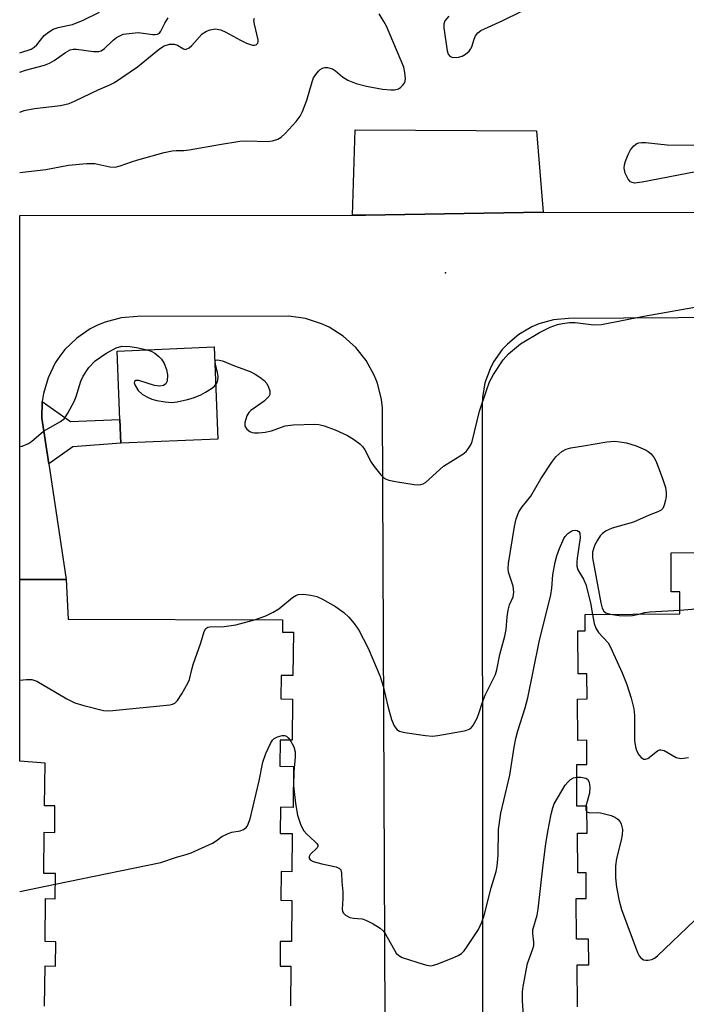
# Model space of a CAD drawing. Units: inches. Extents: x 1285760 to 1291760, y 485452 to 489452.
# Drawn here: x 1285760 to 1285903, y 487221 to 487432 of the extents above; entities that cross this region are included whole.
import ezdxf

# ---------------------------------------------------------------- set-up
doc = ezdxf.new("R2010")
doc.units = ezdxf.units.IN
doc.header["$MEASUREMENT"] = 0
for name, color, linetype in [('BLDG-Footprint', 5, 'Continuous'), ('CULTRL-Pad', 6, 'Continuous'), ('ELEV-Spot Elevation', 7, 'Continuous'), ('TRANS-Non Street Sidewalk', 7, 'Continuous'), ('TRANS-Parking Lot', 4, 'Continuous'), ('Undefined', 1, 'Continuous')]:
    doc.layers.add(name, color=color, linetype=linetype)

msp = doc.modelspace()

# ---------------------------------------------------------------- linework, layer by layer
at = {"layer": 'BLDG-Footprint'}
for points, elevation in [([(1285880.08, 487220.3), (1285880.03, 487229.28), (1285882.52, 487229.3), (1285882.49, 487234.86), (1285879.88, 487234.85), (1285879.83, 487243.55), (1285881.96, 487243.56), (1285881.93, 487249.12), (1285880.16, 487249.11), (1285880.11, 487257.64), (1285882.14, 487257.65), (1285882.11, 487263.4), (1285879.97, 487263.39), (1285879.92, 487272.36), (1285882.13, 487272.38), (1285882.11, 487277.57), (1285880.16, 487277.56), (1285880.11, 487286.45), (1285882.14, 487286.46), (1285882.11, 487291.85), (1285880.25, 487291.84), (1285880.19, 487301.09), (1285881.77, 487301.1), (1285881.75, 487304.64), (1285902.11, 487304.75), (1285902.09, 487309.49), (1285900.23, 487309.48), (1285900.19, 487317.9), (1285907.99, 487317.94)], 296.79), ([(1285765.61, 487220.41), (1285765.7, 487229.08), (1285767.96, 487229.06), (1285768.01, 487234.29), (1285765.7, 487234.31), (1285765.8, 487243.54), (1285767.87, 487243.52), (1285767.92, 487248.93), (1285765.43, 487248.95), (1285765.52, 487257.81), (1285767.78, 487257.78), (1285767.84, 487263.48), (1285765.61, 487263.5), (1285765.7, 487272.64), (1285760.26, 487273.06), (1285760.27, 487312.15), (1285770.27, 487312.13), (1285770.65, 487303.63), (1285816.75, 487303.47), (1285816.72, 487300.83), (1285819.06, 487300.81), (1285818.97, 487291.5), (1285816.42, 487291.53), (1285816.37, 487286.47), (1285818.88, 487286.44), (1285818.79, 487277.58), (1285816.23, 487277.61), (1285816.18, 487272), (1285819.07, 487271.97), (1285818.98, 487263.14), (1285816.27, 487263.17), (1285816.21, 487257.53), (1285818.78, 487257.51), (1285818.7, 487249.33), (1285816.42, 487249.36), (1285816.36, 487243.19), (1285818.7, 487243.16), (1285818.62, 487234.32), (1285816.25, 487234.34), (1285816.2, 487229.01), (1285818.5, 487228.99), (1285818.42, 487220.5)], 295.29)]:
    msp.add_lwpolyline(points, dxfattribs=dict(at, elevation=elevation))
at = {"layer": 'CULTRL-Pad'}
for points in [[(1285834.58, 487390.47), (1285831.79, 487390.44), (1285832.35, 487408.8), (1285871.28, 487408.6), (1285872.73, 487391.1)], [(1285802.84, 487342.32), (1285782.02, 487341.44), (1285781.8, 487346.54), (1285781.18, 487361.25), (1285802.01, 487362.13)]]:
    msp.add_lwpolyline(points, close=True, dxfattribs=at)
at = {"layer": 'ELEV-Spot Elevation'}
msp.add_point((1285851.74, 487378.08, 287.02), dxfattribs=at)
at = {"layer": 'TRANS-Non Street Sidewalk'}
msp.add_lwpolyline([(1285766.51, 487336.98), (1285765.03, 487346.85), (1285765.11, 487350.38), (1285771.19, 487346.09), (1285781.8, 487346.54), (1285782.02, 487341.44), (1285771.66, 487340.66)], close=True, dxfattribs=at)
at = {"layer": 'TRANS-Parking Lot'}
for points in [[(1285839.12, 487135.33, 0), (1285838.2, 487349.05, 0), (1285837.98, 487350.85, 0), (1285837.1, 487354.35, 0), (1285836.44, 487356.03, 0), (1285834.71, 487359.2, 0), (1285832.47, 487362.03, 0), (1285829.78, 487364.44, 0), (1285826.72, 487366.37, 0), (1285825.08, 487367.13, 0), (1285821.64, 487368.22, 0), (1285818.07, 487368.72, 0), (1285785.55, 487368.66, 0), (1285782.03, 487368.37, 0), (1285778.62, 487367.47, 0), (1285776.98, 487366.81, 0), (1285775.41, 487366, 0), (1285772.5, 487364.01, 0), (1285769.97, 487361.55, 0), (1285768.88, 487360.16, 0), (1285767.91, 487358.69, 0), (1285766.36, 487355.52, 0), (1285765.38, 487352.13, 0), (1285765.11, 487350.38, 0), (1285765.03, 487346.85, 0), (1285766.51, 487336.98, 0), (1285770.27, 487312.13, 0), (1285760.27, 487312.15, 0), (1285760.28, 487390.37, 0), (1285831.79, 487390.44, 0), (1285834.58, 487390.47, 0), (1285872.73, 487391.1, 0), (1285963.62, 487390.99, 0)], [(1285913.61, 487368.48, 0), (1285878.13, 487368.24, 0), (1285874.91, 487367.94, 0), (1285871.79, 487367.09, 0), (1285870.29, 487366.46, 0), (1285867.49, 487364.84, 0), (1285865.02, 487362.75, 0), (1285863.92, 487361.55, 0), (1285862.07, 487358.9, 0), (1285861.32, 487357.46, 0), (1285860.22, 487354.42, 0), (1285859.66, 487351.23, 0), (1285859.59, 487349.61, 0), (1285859.76, 487116.57, 0)]]:
    msp.add_polyline3d(points, dxfattribs=at)
at = {"layer": 'Undefined'}
msp.add_line((1285760.26, 487245.06, 292), (1285767.9, 487246.63, 292), dxfattribs=at)
for points, elevation in [([(1285760.27, 487399.62), (1285765.85, 487400.28), (1285770.75, 487401.22), (1285774.61, 487401.57), (1285776.38, 487401.58), (1285779.64, 487400.85), (1285780.75, 487400.8), (1285781.85, 487401.03), (1285784.25, 487401.93), (1285785.65, 487402.36), (1285791.3, 487403.92), (1285793, 487404.31), (1285793.85, 487404.39), (1285795.5, 487404.38), (1285796.66, 487404.49), (1285803.2, 487405.68), (1285807.57, 487406.38), (1285809.04, 487406.44), (1285813.44, 487406.29), (1285814.59, 487406.47), (1285815.7, 487406.81), (1285816.45, 487407.23), (1285817.3, 487408), (1285819.66, 487410.6), (1285820.53, 487411.74), (1285821.03, 487412.77), (1285821.92, 487415.21), (1285823.08, 487419.15), (1285823.4, 487419.97), (1285823.86, 487420.72), (1285824.42, 487421.4), (1285824.83, 487421.79), (1285825.28, 487422.07), (1285825.8, 487422.18), (1285826.35, 487422.18), (1285827.44, 487421.94), (1285828.13, 487421.52), (1285829.59, 487420.23), (1285830.75, 487419.45), (1285832.52, 487418.77), (1285834.74, 487418.2), (1285838.23, 487417.51), (1285839.97, 487417.38), (1285840.81, 487417.43), (1285841.61, 487417.62), (1285842.04, 487417.87), (1285842.6, 487418.38), (1285842.99, 487419.01), (1285843.11, 487419.77), (1285843.01, 487421.15), (1285842.75, 487422.27), (1285839.05, 487431.07), (1285838.51, 487432.12), (1285837.5, 487433.71)], 286), ([(1285760.28, 487421.17), (1285761.5, 487421.63), (1285765.61, 487422.71), (1285766.67, 487423.13), (1285767.67, 487423.73), (1285770.07, 487425.43), (1285771.08, 487425.97), (1285771.75, 487426.12), (1285772.48, 487426.14), (1285776.15, 487425.63), (1285777.25, 487425.65), (1285777.77, 487425.81), (1285778.47, 487426.26), (1285780.37, 487428.08), (1285781.04, 487428.62), (1285781.74, 487429.04), (1285782.48, 487429.35), (1285785.69, 487429.73), (1285788.83, 487429.28), (1285789.38, 487429.27), (1285789.89, 487429.37), (1285790.28, 487429.6), (1285790.59, 487429.98), (1285791.41, 487431.71), (1285792.19, 487432.89)], 282), ([(1285760.28, 487412.62), (1285761.24, 487412.93), (1285763.43, 487413.41), (1285769.06, 487414.03), (1285770.89, 487414.45), (1285772.21, 487415.01), (1285777.13, 487417.38), (1285779.61, 487418.48), (1285780.59, 487419.01), (1285785.54, 487422.33), (1285790.3, 487426.22), (1285791.26, 487426.85), (1285792.42, 487427.19), (1285793.41, 487427.21), (1285794.19, 487426.98), (1285795.47, 487426.21), (1285795.86, 487426.1), (1285796.05, 487426.13), (1285796.64, 487426.43), (1285797.21, 487426.92), (1285799.47, 487429.41), (1285800.41, 487430.03), (1285801.18, 487430.32), (1285802.26, 487430.49), (1285803.48, 487430.29), (1285804.55, 487429.82), (1285807.68, 487428.05), (1285808.99, 487427.42), (1285810.24, 487427.02), (1285810.7, 487426.99), (1285811.07, 487427.08), (1285811.42, 487427.42), (1285811.51, 487427.73), (1285811.51, 487428.14), (1285810.69, 487431.5), (1285810.59, 487432.32), (1285810.67, 487432.81)], 284), ([(1285852.46, 487433.2), (1285851.59, 487432.25), (1285851.37, 487431.52), (1285851.38, 487430.7), (1285852.07, 487425.79), (1285852.33, 487425.04), (1285852.64, 487424.66), (1285853.06, 487424.43), (1285853.54, 487424.34), (1285854.56, 487424.4), (1285855.31, 487424.64), (1285856, 487425.04), (1285856.81, 487425.73), (1285857.13, 487426.14), (1285857.37, 487426.64), (1285857.86, 487428.28), (1285858.18, 487429), (1285858.69, 487429.63), (1285859.34, 487430.14), (1285864.06, 487432.29), (1285867.99, 487434.23)], 286), ([(1285905.53, 487399.74), (1285893.99, 487397.53), (1285892.32, 487397.36), (1285891.85, 487397.45), (1285891.47, 487397.64), (1285890.96, 487398.22), (1285890.36, 487399.49), (1285890.14, 487400.54), (1285890.19, 487401.26), (1285890.43, 487402.1), (1285890.98, 487403.48), (1285891.5, 487404.53), (1285892.19, 487405.39), (1285892.83, 487405.84), (1285893.3, 487406.03), (1285893.84, 487406.11), (1285894.68, 487406.08), (1285899.33, 487405.59), (1285905.42, 487405.52)], 288), ([(1285760.27, 487340.71), (1285760.82, 487340.83), (1285762.15, 487341.35), (1285762.83, 487341.83), (1285765.39, 487344.05), (1285769.03, 487346.1), (1285769.86, 487346.78), (1285770.63, 487347.93), (1285771.96, 487350.42), (1285772.37, 487351.48), (1285773.42, 487354.77), (1285773.86, 487355.82), (1285775.14, 487357.68), (1285776.46, 487359.13), (1285778.73, 487360.72), (1285780.96, 487361.93), (1285782.2, 487362.27), (1285783.92, 487362.26), (1285785.37, 487362.04), (1285787.67, 487361.49), (1285788.51, 487361.22), (1285789.26, 487360.82), (1285790.15, 487360.11), (1285790.72, 487359.49), (1285791.28, 487358.55), (1285791.8, 487357.25), (1285792.01, 487356.15), (1285791.94, 487354.78), (1285791.63, 487354.17), (1285791.12, 487353.84), (1285790.34, 487353.73), (1285789.21, 487353.86), (1285785.83, 487354.92), (1285785.2, 487354.93), (1285784.92, 487354.73), (1285784.84, 487354.4), (1285784.98, 487353.97), (1285785.73, 487352.78), (1285786.56, 487351.97), (1285787.56, 487351.39), (1285788.63, 487350.93), (1285789.75, 487350.6), (1285791.51, 487350.3), (1285792.97, 487350.22), (1285794.1, 487350.33), (1285796.28, 487350.81), (1285797.62, 487351.22), (1285799.19, 487351.84), (1285800.21, 487352.39), (1285801.43, 487353.19), (1285802.1, 487353.71), (1285802.62, 487354.32), (1285802.84, 487355.01), (1285802.87, 487355.78), (1285802.75, 487356.62), (1285802.31, 487358.26), (1285802.28, 487359.07), (1285802.42, 487359.3), (1285802.72, 487359.39), (1285803.82, 487359.18), (1285806.42, 487358.06), (1285809.78, 487356.82), (1285810.85, 487356.31), (1285811.85, 487355.66), (1285812.78, 487354.91), (1285813.33, 487354.25), (1285813.72, 487353.48), (1285813.98, 487352.68), (1285814.03, 487352.17), (1285813.99, 487351.93), (1285813.76, 487351.49), (1285812.75, 487350.51), (1285809.88, 487348.45), (1285809.49, 487348.05), (1285809.06, 487347.3), (1285808.64, 487345.91), (1285808.66, 487345.13), (1285809.07, 487344.49), (1285809.71, 487343.98), (1285810.2, 487343.75), (1285810.73, 487343.66), (1285811.57, 487343.66), (1285812.99, 487343.82), (1285814.39, 487344.11), (1285817.3, 487345.14), (1285819.01, 487345.39), (1285823.69, 487345.56), (1285824.54, 487345.47), (1285825.64, 487345.17), (1285828.06, 487344.29), (1285830.71, 487343.09), (1285831.94, 487342.34), (1285833.3, 487341.29), (1285833.91, 487340.71), (1285834.42, 487340.02), (1285835.76, 487337.36), (1285836.39, 487336.4), (1285837.81, 487334.65), (1285838.39, 487334.07), (1285838.82, 487333.76), (1285839.59, 487333.46), (1285840.99, 487333.19), (1285845.02, 487332.57), (1285845.87, 487332.5), (1285846.41, 487332.55), (1285846.97, 487332.74), (1285847.43, 487333.02), (1285851.27, 487336.47), (1285855.46, 487339.11), (1285856.14, 487339.64), (1285856.64, 487340.2), (1285857.18, 487341.06), (1285857.48, 487341.84), (1285859.07, 487348.33), (1285860.51, 487352.74), (1285861.2, 487354.65), (1285862.03, 487356.18), (1285864.09, 487359.38), (1285865.24, 487360.62), (1285867.83, 487362.77), (1285871.9, 487365.26), (1285874.21, 487366.39), (1285875.8, 487366.93), (1285876.9, 487367.19), (1285878.39, 487367.36), (1285879.58, 487367.38), (1285883.57, 487366.9), (1285885.28, 487366.98), (1285894.32, 487368.73), (1285907.27, 487371.04)], 288), ([(1285810.68, 487303.49), (1285813.15, 487304.34), (1285814.7, 487305.1), (1285815.9, 487305.87), (1285818.85, 487308.29), (1285819.59, 487308.72), (1285820.11, 487308.9), (1285821.18, 487308.99), (1285822.81, 487308.79), (1285824.1, 487308.47), (1285825.34, 487307.94), (1285828.08, 487306.36), (1285829.87, 487305.05), (1285830.94, 487304.01), (1285832.14, 487302.69), (1285833.11, 487301.24), (1285835.12, 487297.36), (1285837.68, 487291.3), (1285838.37, 487289.22), (1285839.37, 487284.89), (1285840.16, 487282.05), (1285840.69, 487280.7), (1285841.26, 487279.93), (1285841.88, 487279.52), (1285842.98, 487279.22), (1285847.44, 487278.6), (1285848.93, 487278.49), (1285850.07, 487278.61), (1285854.96, 487279.46), (1285856.08, 487279.7), (1285856.85, 487279.98), (1285857.26, 487280.28), (1285857.59, 487280.67), (1285858.51, 487282.34), (1285858.93, 487283.37), (1285859.69, 487285.77), (1285860.25, 487287.3), (1285862.47, 487291.73), (1285862.76, 487292.74), (1285863.38, 487296.04), (1285864.51, 487299.97), (1285864.74, 487301.38), (1285864.98, 487304.15), (1285865.2, 487305.57), (1285865.51, 487306.67), (1285866.3, 487308.43), (1285866.43, 487309.39), (1285866.28, 487310.7), (1285865.25, 487313.71), (1285865.17, 487314.4), (1285865.24, 487315.55), (1285866.56, 487323.53), (1285866.94, 487325.16), (1285867.5, 487326.68), (1285868.18, 487327.76), (1285870.04, 487330.07), (1285872.21, 487333.76), (1285874.55, 487337.36), (1285875.44, 487338.5), (1285876.72, 487339.66), (1285877.66, 487340.18), (1285878.65, 487340.47), (1285881.41, 487340.85), (1285886.43, 487341.74), (1285888.09, 487341.89), (1285889.2, 487341.77), (1285890.59, 487341.5), (1285892.69, 487340.88), (1285894.83, 487339.97), (1285895.29, 487339.67), (1285895.9, 487339.12), (1285896.59, 487338.26), (1285897, 487337.5), (1285898.37, 487333.87), (1285898.97, 487331.9), (1285899.12, 487330.83), (1285899.14, 487330.02), (1285899.03, 487329.19), (1285898.74, 487328.11), (1285898.39, 487327.4), (1285898.06, 487327.04), (1285897.38, 487326.67), (1285895.52, 487325.94), (1285892.13, 487324.47), (1285887.53, 487323.15), (1285886.23, 487322.61), (1285885.45, 487322.05), (1285884.97, 487321.53), (1285884.38, 487320.6), (1285883.85, 487319.57), (1285883.53, 487318.76), (1285883.35, 487318.03), (1285883.33, 487316.79), (1285885.11, 487307.1), (1285885.4, 487306), (1285885.77, 487305.31), (1285886.17, 487304.98), (1285887.14, 487304.67)], 290), ([(1285818.34, 487277.58), (1285819.16, 487276.15), (1285819.43, 487275.07), (1285819.42, 487273.98), (1285819.12, 487270.87), (1285819.09, 487267.76), (1285819.5, 487264.01), (1285819.93, 487261.45), (1285820.65, 487259.32), (1285821.28, 487258.09), (1285821.84, 487257.46), (1285823.75, 487255.75), (1285824.08, 487255.38), (1285824.28, 487255.01), (1285824.3, 487254.84), (1285824.14, 487254.49), (1285822.67, 487253.04), (1285822.45, 487252.61), (1285822.45, 487252.21), (1285822.67, 487251.89), (1285823.29, 487251.56), (1285825.17, 487251.02), (1285828.25, 487250.35), (1285828.93, 487250.05), (1285829.22, 487249.72), (1285829.39, 487249.02), (1285829.44, 487247.13), (1285829.71, 487245.02), (1285829.69, 487243.57), (1285829.51, 487241.31), (1285829.59, 487240.81), (1285829.8, 487240.43), (1285830.27, 487239.96), (1285831.17, 487239.52), (1285831.95, 487239.36), (1285833.83, 487239.18), (1285834.64, 487238.93), (1285836.23, 487238.13), (1285837.73, 487237.18), (1285838.35, 487236.59), (1285838.83, 487235.9), (1285841.14, 487231.81), (1285841.69, 487231.29), (1285842.44, 487230.91), (1285846.91, 487229.44), (1285847.75, 487229.22), (1285848.59, 487229.13), (1285849.13, 487229.21), (1285849.94, 487229.44), (1285853.7, 487230.93), (1285854.48, 487231.29), (1285855.18, 487231.73), (1285855.76, 487232.33), (1285856.28, 487233.01), (1285858.81, 487236.88), (1285859.56, 487238.46), (1285860.05, 487239.92), (1285861.51, 487245.87), (1285862.59, 487249.39), (1285862.85, 487250.5), (1285863.06, 487252.86), (1285863.13, 487258.41), (1285863.62, 487261.9), (1285865.55, 487270.07), (1285866.49, 487276.09), (1285866.87, 487277.97), (1285867.28, 487279.59), (1285868.85, 487284.58), (1285869.42, 487286.67), (1285871.89, 487298.77), (1285874.35, 487308.85), (1285874.58, 487310.31), (1285874.77, 487313.11), (1285875.26, 487315.85), (1285875.66, 487317.21), (1285876.25, 487318.84), (1285877.16, 487320.96), (1285877.47, 487321.42), (1285878.02, 487322.01), (1285878.63, 487322.49), (1285879.07, 487322.7), (1285879.56, 487322.77), (1285880.03, 487322.7), (1285880.39, 487322.48), (1285880.59, 487322.11), (1285880.64, 487321.13), (1285880.01, 487316.71), (1285879.92, 487315.84), (1285879.94, 487315), (1285880.17, 487314.25), (1285881.4, 487312.22), (1285881.91, 487311.04), (1285882.89, 487307.16), (1285883.33, 487304.65)], 292), ([(1285902.11, 487305.54), (1285904.67, 487305.78), (1285911.41, 487306.89)], 290), ([(1285883.33, 487304.65), (1285883.69, 487302.7), (1285884.05, 487301.66), (1285884.64, 487300.78), (1285886.67, 487298.5), (1285887.14, 487297.77), (1285889.69, 487292.05), (1285890.67, 487289.57), (1285891.65, 487286.64), (1285892.23, 487284.35), (1285892.33, 487282.89), (1285892.36, 487277.53), (1285892.52, 487276.14), (1285892.75, 487275.41), (1285893.27, 487274.46), (1285893.75, 487273.86), (1285894.31, 487273.5), (1285894.72, 487273.5), (1285895.18, 487273.7), (1285897.25, 487275.28), (1285897.72, 487275.51), (1285898.01, 487275.56), (1285898.74, 487275.37), (1285901.27, 487273.89), (1285902.3, 487273.66), (1285903.92, 487273.85)], 292), ([(1285887.14, 487304.67), (1285889.01, 487304.39), (1285890.47, 487304.33), (1285891.89, 487304.41), (1285893.26, 487304.7)], 290), ([(1285893.26, 487304.7), (1285894.55, 487305.03), (1285895.62, 487305.19), (1285902.11, 487305.54)], 290), ([(1285760.26, 487290.52), (1285761.7, 487290.64), (1285762.87, 487290.62), (1285763.96, 487290.27), (1285770.4, 487286.46), (1285772.07, 487285.64), (1285774.02, 487285.06), (1285778.25, 487284.01), (1285779.11, 487283.92), (1285780.3, 487283.97), (1285792.53, 487285.22), (1285793.08, 487285.35), (1285793.58, 487285.57), (1285794.16, 487286.12), (1285795.11, 487287.57), (1285796.41, 487289.88), (1285796.72, 487290.67), (1285797.21, 487292.78), (1285797.55, 487293.89), (1285799.2, 487298.53), (1285799.89, 487300.96), (1285800.23, 487301.6), (1285800.66, 487301.88), (1285801.14, 487301.99), (1285804.22, 487302.05), (1285806.68, 487302.38), (1285810.68, 487303.49)], 290), ([(1285767.9, 487246.63), (1285790.59, 487251.32), (1285793.97, 487252.47), (1285796.03, 487253.03), (1285797.11, 487253.41), (1285801.7, 487255.49), (1285802.45, 487255.94), (1285803.72, 487256.88), (1285805.01, 487257.57), (1285805.81, 487257.84), (1285807.65, 487258.15), (1285808.34, 487258.41), (1285808.88, 487258.82), (1285809.17, 487259.21), (1285809.77, 487260.72), (1285811.68, 487268.83), (1285812.48, 487272.85), (1285813.17, 487274.76), (1285814.12, 487276.89), (1285814.57, 487277.6), (1285814.96, 487277.96), (1285815.65, 487278.32), (1285816.65, 487278.6), (1285817.12, 487278.61), (1285817.55, 487278.45), (1285817.94, 487278.11), (1285818.34, 487277.58)], 292), ([(1285868.51, 487218.33), (1285868.27, 487221.54), (1285868.3, 487223.51), (1285868.4, 487224.63), (1285869.38, 487229.59), (1285870.49, 487232.75), (1285870.68, 487233.5), (1285870.72, 487234.21), (1285870.5, 487236.04), (1285870.52, 487236.83), (1285871.4, 487239.98), (1285871.67, 487241.29), (1285872.73, 487250.78), (1285873.31, 487255.29), (1285873.7, 487257.95), (1285874.43, 487261.68), (1285874.79, 487263.08), (1285875.11, 487263.89), (1285877.46, 487267.96), (1285878, 487268.61), (1285878.59, 487269.12), (1285879.25, 487269.51), (1285879.94, 487269.68)], 294), ([(1285879.94, 487269.68), (1285880.84, 487269.68), (1285881.86, 487269.45), (1285882.25, 487269.21), (1285882.58, 487268.55), (1285882.73, 487267.42), (1285882.69, 487266.24), (1285881.87, 487263.4)], 294), ([(1285881.87, 487263.4), (1285881.86, 487262.61), (1285882.12, 487262.23)], 294), ([(1285882.12, 487262.23), (1285882.74, 487262.02), (1285884.43, 487262.06), (1285885.01, 487262), (1285887.3, 487261.4), (1285888.1, 487261.05), (1285888.73, 487260.61), (1285889.24, 487260.04), (1285889.5, 487259.54), (1285889.77, 487258.41), (1285889.7, 487257.25), (1285889.48, 487256.1), (1285888.48, 487252.2), (1285888.23, 487250.61), (1285888.25, 487248.02), (1285888.44, 487246), (1285889.05, 487243.09), (1285889.56, 487241.18), (1285892.98, 487231.94), (1285893.34, 487231.24), (1285893.67, 487230.83), (1285894.3, 487230.42), (1285894.78, 487230.31), (1285895.29, 487230.32), (1285896.05, 487230.49), (1285896.6, 487230.75), (1285897.31, 487231.28), (1285913.15, 487246.41)], 294)]:
    msp.add_lwpolyline(points, dxfattribs=dict(at, elevation=elevation))
msp.add_polyline3d([(1285760.28, 487425.37, 280), (1285762.7, 487426.12, 280), (1285763.36, 487426.54, 280), (1285763.95, 487427.07, 280), (1285765.53, 487429.11, 280), (1285766.45, 487429.83, 280), (1285767.46, 487430.43, 280), (1285768.53, 487430.83, 280), (1285770.55, 487431.2, 280), (1285771.57, 487431.47, 280), (1285773.86, 487432.37, 280), (1285777.38, 487434.09, 280)], dxfattribs=at)

doc.saveas('drawing.dxf')
